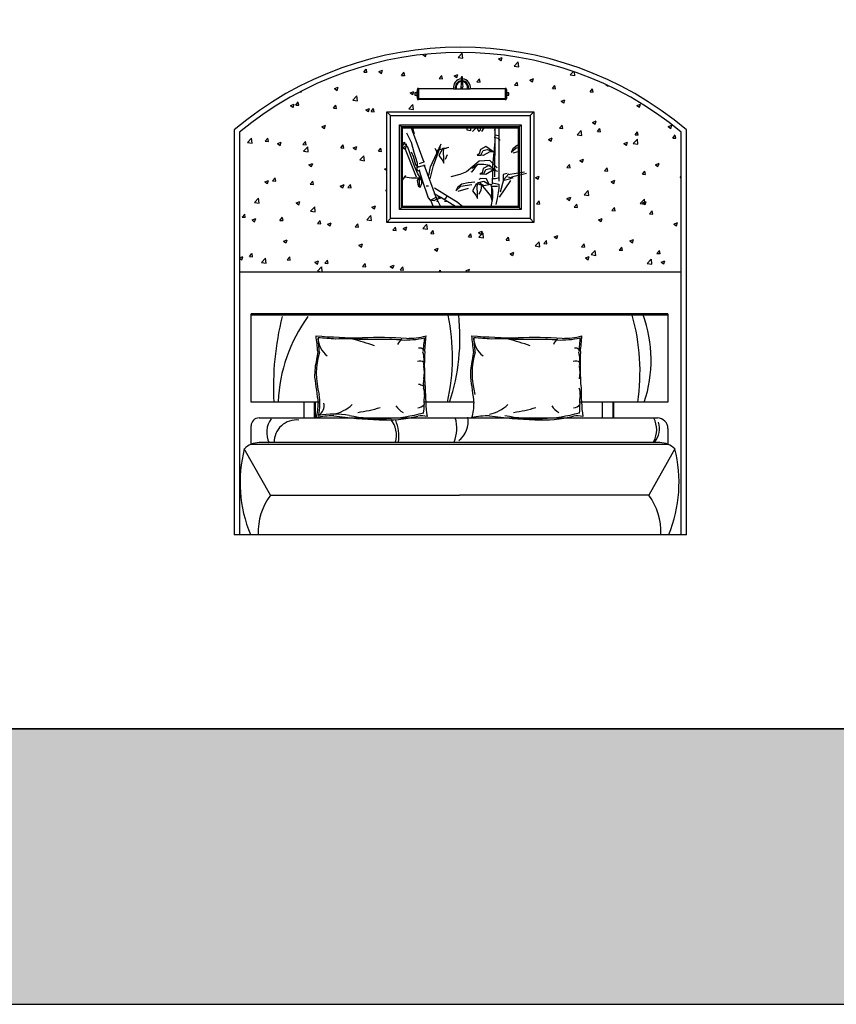
# Model space of a CAD drawing. Units: millimetres. Extents: x 6388 to 59789, y -18725 to 8137.
# Drawn here: x 12902 to 16008, y -18725 to -14980 of the extents above; entities that cross this region are included whole.
import ezdxf

# ---------------------------------------------------------------- set-up
doc = ezdxf.new("R2010")
doc.units = ezdxf.units.MM
doc.layers.add('L1', color=7, linetype='Continuous')
doc.styles.get("Standard").update_dxf_attribs({"font": 'arial.ttf'})

# ---------------------------------------------------------------- blocks, each defined once
blk = doc.blocks.new('A$C2C0B2CC4')
for p, q in [((717.4, 1825.8), (719.4, 1826.6)), ((717.4, 1825.8), (727.3, 1819.1)), ((727.4, 1818.9), (730.4, 1827.7)), ((851, 1815), (866.6, 1831.3)), ((851, 1815), (868.8, 1812.3)), ((868.9, 1812.1), (866.7, 1831.1)), ((1004.8, 1809.8), (1018.8, 1815.2)), ((1004.8, 1809.8), (1014.8, 1803.1)), ((1014.9, 1802.9), (1018.9, 1815)), ((1064.4, 1781.9), (1080, 1798.2)), ((1082.3, 1779), (1080.1, 1798)), ((492.6, 1759.7), (502.2, 1771.2)), ((504.7, 1758.5), (502.3, 1771)), ((549.3, 1761.3), (563.3, 1766.7)), ((549.3, 1761.3), (559.3, 1754.6)), ((559.4, 1754.4), (563.4, 1766.5)), ((1064.4, 1781.9), (1082.2, 1779.2)), ((1277.9, 1748.8), (1290.3, 1761.7)), ((1295.8, 1745.9), (1294.1, 1760.4)), ((492.6, 1759.7), (504.6, 1758.6)), ((636.1, 1747.1), (645.7, 1758.6)), ((636.1, 1747.1), (648, 1746.1)), ((648.1, 1745.9), (645.8, 1758.4)), ((779.5, 1734.6), (789.2, 1746.1)), ((779.5, 1734.6), (791.5, 1733.5)), ((791.6, 1733.4), (789.3, 1745.9)), ((836.8, 1745.3), (850.8, 1750.7)), ((836.8, 1745.3), (846.7, 1738.6)), ((846.8, 1738.4), (850.9, 1750.5)), ((863, 1739.2), (863, 1733.6)), ((863, 1733.6), (863, 1715.4)), ((868.6, 1733.6), (868.6, 1739.2)), ((868.6, 1733.6), (868.6, 1715.4)), ((923, 1722), (932.6, 1733.5)), ((935, 1720.8), (932.7, 1733.3)), ((1124.2, 1729.3), (1138.2, 1734.6)), ((1124.2, 1729.3), (1134.1, 1722.5)), ((1134.2, 1722.4), (1138.3, 1734.5)), ((1277.9, 1748.8), (1295.7, 1746.1)), ((255, 1683.5), (254.7, 1686.5)), ((381.3, 1696.8), (395.3, 1702.2)), ((381.3, 1696.8), (391.2, 1690.1)), ((391.3, 1689.9), (395.4, 1702)), ((668.7, 1680.8), (682.7, 1686.1)), ((678.8, 1673.9), (682.8, 1686)), ((695.4, 1692.7), (694.5, 1680.4)), ((697.1, 1693.2), (695.4, 1692.7)), ((697.1, 1697.2), (697.1, 1693.2)), ((701.3, 1697.2), (697.1, 1697.2)), ((697.1, 1693.2), (697.1, 1659.1)), ((701.3, 1695.8), (701.3, 1697.2)), ((701.3, 1695.8), (701.3, 1656.6)), ((834.1, 1695.8), (701.3, 1695.8)), ((834.1, 1695.8), (897.5, 1695.8)), ((863, 1715.4), (861.7, 1701.6)), ((861.7, 1701.6), (869.8, 1701.6)), ((863, 1715.4), (868.6, 1715.4)), ((863, 1697.2), (863, 1701.6)), ((868.6, 1715.4), (869.8, 1701.6)), ((868.6, 1697.2), (868.6, 1701.6)), ((1030.3, 1695.8), (897.5, 1695.8)), ((923, 1722), (934.9, 1721)), ((1030.3, 1697.2), (1030.3, 1695.8)), ((1034.5, 1697.2), (1030.3, 1697.2)), ((1030.3, 1695.8), (1030.3, 1656.6)), ((1034.5, 1693.2), (1034.5, 1697.2)), ((1034.5, 1693.2), (1034.5, 1659.1)), ((1036.2, 1692.7), (1034.5, 1693.2)), ((1037.1, 1680.4), (1036.2, 1692.7)), ((1066.4, 1709.5), (1076.1, 1721)), ((1066.4, 1709.5), (1078.4, 1708.4)), ((1078.5, 1708.3), (1076.2, 1720.8)), ((1209.9, 1696.9), (1219.5, 1708.4)), ((1209.9, 1696.9), (1221.8, 1695.9)), ((1221.9, 1695.7), (1219.6, 1708.2)), ((1353.3, 1684.4), (1363, 1695.8)), ((1365.4, 1683.1), (1363.1, 1695.7)), ((1413.6, 1711.9), (1421.6, 1706.5)), ((1421.7, 1706.4), (1422.2, 1707.9)), ((250.5, 1684.3), (254.9, 1683.7)), ((450.6, 1653.3), (466.2, 1669.6)), ((450.6, 1653.3), (468.4, 1650.6)), ((468.5, 1650.4), (466.3, 1669.4)), ((668.7, 1680.8), (678.7, 1674.1)), ((687.3, 1680.4), (687.3, 1672)), ((694.5, 1680.4), (687.3, 1680.4)), ((687.3, 1672), (694.5, 1672)), ((694.5, 1680.4), (694.5, 1672)), ((694.5, 1672), (695.4, 1659.6)), ((695.4, 1659.6), (697.1, 1659.1)), ((697.1, 1659.1), (697.1, 1655.2)), ((697.1, 1655.2), (701.3, 1655.2)), ((701.3, 1659.4), (1030.3, 1659.4)), ((701.3, 1656.6), (1030.3, 1656.6)), ((701.3, 1655.2), (701.3, 1656.6)), ((1030.3, 1656.6), (1030.3, 1655.2)), ((1030.3, 1655.2), (1034.5, 1655.2)), ((1034.5, 1659.1), (1036.2, 1659.6)), ((1034.5, 1655.2), (1034.5, 1659.1)), ((1036.2, 1659.6), (1037.1, 1672)), ((1037.1, 1680.4), (1037.1, 1672)), ((1044.3, 1680.4), (1037.1, 1680.4)), ((1037.1, 1672), (1044.3, 1672)), ((1044.3, 1672), (1044.3, 1680.4)), ((1243.6, 1648.7), (1257.6, 1654.1)), ((1243.6, 1648.7), (1253.5, 1642)), ((1253.6, 1641.9), (1257.7, 1653.9)), ((1353.3, 1684.4), (1365.3, 1683.3)), ((213.2, 1632.3), (227.2, 1637.7)), ((213.2, 1632.3), (223.2, 1625.6)), ((223.3, 1625.4), (227.3, 1637.5)), ((233.5, 1634.3), (243.1, 1645.8)), ((233.5, 1634.3), (245.4, 1633.3)), ((245.5, 1633.1), (243.2, 1645.7)), ((376.9, 1621.8), (386.5, 1633.3)), ((376.9, 1621.8), (388.9, 1620.7)), ((389, 1620.6), (386.6, 1633.1)), ((500.7, 1616.3), (514.7, 1621.6)), ((500.7, 1616.3), (510.6, 1609.6)), ((510.7, 1609.4), (514.8, 1621.5)), ((520.4, 1609.2), (530, 1620.7)), ((532.4, 1608), (530.1, 1620.6)), ((664, 1620.2), (679.6, 1636.5)), ((664, 1620.2), (681.8, 1617.5)), ((681.9, 1617.3), (679.7, 1636.3)), ((1531, 1632.7), (1545, 1638.1)), ((1531, 1632.7), (1540.9, 1626)), ((1541, 1625.8), (1545.1, 1637.9)), ((520.4, 1609.2), (532.3, 1608.2)), ((580, 1608), (1140, 1608)), ((580, 1188), (580, 1608)), ((580, 1608), (1140, 1608)), ((580, 1188), (580, 1608)), ((580, 1608), (594, 1594)), ((594, 1594), (1126, 1594)), ((594, 1202), (594, 1594)), ((673.3, 1608), (673.5, 1608.2)), ((673.6, 1608), (673.6, 1608)), ((1126, 1594), (1140, 1608)), ((1126, 1594), (1126, 1202)), ((1140, 1608), (1140, 1188)), ((1140, 1608), (1140, 1188)), ((1362.9, 1568.2), (1377, 1573.6)), ((1373, 1561.3), (1377.1, 1573.4)), ((0, 1540.2), (0, 0)), ((332.6, 1551.8), (346.6, 1557.1)), ((332.6, 1551.8), (342.6, 1545)), ((342.7, 1544.9), (346.7, 1557)), ((629, 1559), (1091, 1559)), ((629, 1237), (629, 1559)), ((629, 1559), (640.2, 1547.8)), ((636, 1552), (1084, 1552)), ((636, 1244), (636, 1552)), ((640.2, 1547.8), (1079.8, 1547.8)), ((640.2, 1248.2), (640.2, 1547.8)), ((672.5, 1548), (721.3, 1416.5)), ((677.7, 1546.1), (684.6, 1525.4)), ((885.1, 1547.8), (885.1, 1539.5)), ((885.1, 1539.5), (900, 1537.4)), ((900, 1545.8), (901.9, 1547.8)), ((900, 1537.4), (900, 1545.8)), ((919.1, 1545.8), (906.3, 1533.1)), ((919.2, 1547.8), (919.1, 1545.8)), ((922.3, 1547.8), (929.7, 1533.1)), ((929.7, 1533.1), (936, 1539.5)), ((936, 1539.5), (936, 1547.8)), ((948.7, 1548), (940.3, 1533.1)), ((993.2, 1547.8), (989.1, 1537.4)), ((991.2, 1548), (991.2, 1495)), ((1006, 1547.8), (1006, 1509.8)), ((1091, 1559), (1079.8, 1547.8)), ((1079.8, 1547.8), (1079.8, 1248.2)), ((1084, 1552), (1084, 1244)), ((1091, 1559), (1091, 1237)), ((1237.6, 1546.5), (1247.3, 1558)), ((1237.6, 1546.5), (1249.6, 1545.4)), ((1249.7, 1545.3), (1247.4, 1557.8)), ((1304.4, 1520.9), (1320, 1537.1)), ((1322.3, 1518), (1320.1, 1537)), ((1362.9, 1568.2), (1372.9, 1561.5)), ((1381.1, 1533.9), (1390.7, 1545.4)), ((1393.1, 1532.7), (1390.8, 1545.2)), ((1650.4, 1552.2), (1664.4, 1557.6)), ((1650.4, 1552.2), (1660.3, 1545.5)), ((1660.4, 1545.3), (1664.5, 1557.4)), ((1720, 0), (1720, 1540.2)), ((20, 1530.8), (20, 0)), ((50.2, 1491.6), (65.8, 1507.8)), ((68.1, 1488.7), (65.9, 1507.7)), ((117.8, 1496.4), (127.4, 1507.9)), ((129.8, 1495.2), (127.5, 1507.8)), ((655.5, 1528.9), (672.5, 1492.8)), ((989.1, 1511.9), (1003.9, 1507.7)), ((991.7, 1521), (989.5, 1360.7)), ((991.2, 1520.4), (1006, 1518.3)), ((1003.9, 1507.7), (1010.3, 1499.2)), ((1006, 1509.8), (1006, 1427.1)), ((1194.9, 1503.7), (1208.9, 1509.1)), ((1194.9, 1503.7), (1204.9, 1497)), ((1205, 1496.8), (1209, 1508.9)), ((1304.4, 1520.9), (1322.2, 1518.1)), ((1381.1, 1533.9), (1393, 1532.9)), ((1517.8, 1487.8), (1533.4, 1504)), ((1524.5, 1521.4), (1534.2, 1532.9)), ((1524.5, 1521.4), (1536.5, 1520.3)), ((1535.7, 1484.9), (1533.5, 1503.9)), ((1536.6, 1520.2), (1534.3, 1532.7)), ((1668, 1508.8), (1677.6, 1520.3)), ((1668, 1508.8), (1679.9, 1507.8)), ((1680, 1507.6), (1677.7, 1520.1)), ((1700, 0), (1700, 1530.8)), ((50.2, 1491.6), (68, 1488.8)), ((117.8, 1496.4), (129.7, 1495.4)), ((164.6, 1487.3), (178.6, 1492.6)), ((164.6, 1487.3), (174.5, 1480.5)), ((174.6, 1480.4), (178.7, 1492.5)), ((261.2, 1483.9), (270.8, 1495.4)), ((261.2, 1483.9), (273.2, 1482.8)), ((263.7, 1458.5), (279.2, 1474.7)), ((273.3, 1482.7), (270.9, 1495.2)), ((281.5, 1455.6), (279.3, 1474.6)), ((404.7, 1471.3), (414.3, 1482.8)), ((404.7, 1471.3), (416.6, 1470.3)), ((416.7, 1470.1), (414.4, 1482.7)), ((452, 1471.2), (466, 1476.6)), ((452, 1471.2), (462, 1464.5)), ((462.1, 1464.4), (466.1, 1476.4)), ((548.1, 1458.8), (557.7, 1470.3)), ((560.2, 1457.6), (557.8, 1470.1)), ((649.1, 1492.8), (640.2, 1480.3)), ((647, 1488.6), (640.2, 1491.4)), ((647, 1478), (640.2, 1467.1)), ((651.3, 1465.3), (640.2, 1472.3)), ((659.8, 1473.8), (647, 1488.6)), ((651.3, 1469.5), (647, 1465.3)), ((653.4, 1486.5), (651.3, 1469.5)), ((693.7, 1359.3), (651.3, 1465.3)), ((685.2, 1401.7), (659.8, 1473.8)), ((672.5, 1492.8), (683.1, 1454.7)), ((746.7, 1399.6), (787, 1486.5)), ((757.3, 1403.8), (784.9, 1475.9)), ((768.9, 1458.9), (764.7, 1469.5)), ((770.3, 1463.4), (768.2, 1444.3)), ((793.1, 1469.7), (778.3, 1442.2)), ((780.7, 1465.3), (816.7, 1473.8)), ((806.6, 1469.5), (793.9, 1469.5)), ((795.2, 1452.8), (797.4, 1469.7)), ((936, 1465.3), (931.8, 1448.3)), ((957.2, 1475.9), (936, 1465.3)), ((938.1, 1444.1), (946.6, 1461)), ((946.6, 1461), (961.5, 1465.3)), ((982.7, 1458.9), (957.2, 1475.9)), ((961.5, 1465.3), (991.2, 1454.7)), ((991.2, 1495), (982.7, 1401.7)), ((1052.7, 1454.7), (1071.8, 1471.6)), ((1059.1, 1467.4), (1052.7, 1454.7)), ((1076, 1480.1), (1059.1, 1467.4)), ((1071.8, 1471.6), (1079.8, 1472.8)), ((1079.8, 1480.8), (1076, 1480.1)), ((1482.3, 1487.7), (1496.3, 1493.1)), ((1482.3, 1487.7), (1492.3, 1481)), ((1492.4, 1480.8), (1496.4, 1492.9)), ((1517.8, 1487.8), (1535.6, 1485)), ((263.7, 1458.5), (281.4, 1455.7)), ((477.1, 1425.4), (492.7, 1441.6)), ((477.1, 1425.4), (494.9, 1422.6)), ((495, 1422.5), (492.8, 1441.5)), ((548.1, 1458.8), (560.1, 1457.7)), ((673.1, 1456.3), (680, 1440.2)), ((680, 1440.2), (689.2, 1407.9)), ((683.1, 1454.7), (695.8, 1414.4)), ((778.3, 1442.2), (791, 1425.2)), ((791, 1425.2), (797.4, 1412.5)), ((797.4, 1433.7), (795.2, 1452.8)), ((797.4, 1421), (797.4, 1433.7)), ((810.1, 1444.3), (801.6, 1427.3)), ((931.8, 1448.3), (923.3, 1444.1)), ((923.3, 1444.1), (938.1, 1444.1)), ((946.6, 1442), (927.5, 1444.1)), ((972.1, 1456.8), (946.6, 1442)), ((982.7, 1456.8), (972.1, 1456.8)), ((1006, 1427.1), (1006, 1395.3)), ((1061.2, 1452.6), (1079.8, 1458.1)), ((1314.3, 1423.2), (1328.3, 1428.6)), ((1314.3, 1423.2), (1324.2, 1416.5)), ((1324.3, 1416.3), (1328.4, 1428.4)), ((284, 1406.7), (298, 1412.1)), ((284, 1406.7), (293.9, 1400)), ((294, 1399.9), (298.1, 1411.9)), ((571.4, 1390.7), (580, 1394)), ((571.4, 1390.7), (580, 1384.9)), ((697.9, 1372), (685.2, 1401.7)), ((689.2, 1407.9), (700.8, 1398.7)), ((693.9, 1403.3), (693.9, 1389.5)), ((693.9, 1389.5), (700.8, 1382.6)), ((695.8, 1414.4), (695.8, 1395.3)), ((700.8, 1398.7), (714.6, 1403.3)), ((700.8, 1382.6), (705.4, 1387.2)), ((710, 1412.5), (703.1, 1410.2)), ((705.4, 1387.2), (703.1, 1384.9)), ((721.5, 1417.1), (710, 1412.5)), ((714.6, 1403.3), (726.1, 1405.6)), ((721.3, 1408), (767.9, 1280.9)), ((723.8, 1419.4), (721.5, 1417.1)), ((740.4, 1365.6), (746.7, 1399.6)), ((744.6, 1352.9), (757.3, 1403.8)), ((797.4, 1412.5), (797.4, 1421)), ((931.8, 1420.8), (883, 1380.5)), ((927.5, 1408), (904.2, 1393.2)), ((923.3, 1408), (904.2, 1380.5)), ((948.7, 1408), (927.5, 1408)), ((972.1, 1422.9), (931.8, 1420.8)), ((946.6, 1393.2), (942.4, 1376.2)), ((967.8, 1403.8), (946.6, 1393.2)), ((972.1, 1403.8), (948.7, 1408)), ((948.7, 1372), (957.2, 1389)), ((957.2, 1389), (972.1, 1393.2)), ((993.3, 1386.8), (967.8, 1403.8)), ((999.7, 1395.3), (972.1, 1422.9)), ((984.8, 1393.2), (972.1, 1403.8)), ((972.1, 1393.2), (1001.8, 1382.6)), ((982.7, 1401.7), (982.7, 1376.2)), ((1006, 1395.3), (1006, 1344.4)), ((1265.4, 1396), (1275, 1407.5)), ((1265.4, 1396), (1277.3, 1395)), ((1277.4, 1394.8), (1275.1, 1407.4)), ((1408.8, 1383.5), (1418.5, 1395)), ((1420.9, 1382.3), (1418.6, 1394.8)), ((1601.7, 1407.2), (1615.7, 1412.5)), ((1601.7, 1407.2), (1611.7, 1400.5)), ((1611.8, 1400.3), (1615.8, 1412.4)), ((145.5, 1346), (155.1, 1357.5)), ((157.6, 1344.8), (155.2, 1357.3)), ((651.3, 1365.6), (638.5, 1348.7)), ((649.1, 1361.4), (674.6, 1357.2)), ((674.6, 1357.2), (710.7, 1357.2)), ((702, 1355.5), (695.8, 1347.4)), ((708.5, 1357.2), (697.9, 1372)), ((703.1, 1384.9), (714.6, 1348)), ((704, 1335.1), (704, 1355.5)), ((704, 1355.5), (712.2, 1347.4)), ((857.5, 1369.9), (823.6, 1361.4)), ((883, 1380.5), (857.5, 1369.9)), ((904.2, 1380.5), (900, 1378.4)), ((938.1, 1355), (929.7, 1350.8)), ((942.4, 1376.2), (933.9, 1372)), ((933.9, 1372), (948.7, 1372)), ((957.2, 1369.9), (938.1, 1372)), ((959.4, 1352.9), (938.1, 1355)), ((982.7, 1384.7), (957.2, 1369.9)), ((970, 1331.7), (959.4, 1352.9)), ((982.7, 1376.2), (980.6, 1338.1)), ((993.3, 1384.7), (982.7, 1384.7)), ((982.7, 1355), (993.3, 1355)), ((993.3, 1355), (1003.9, 1357.2)), ((1012.4, 1304.2), (1025.1, 1350.8)), ((1037.8, 1374.1), (1023, 1369.9)), ((1023, 1369.9), (1023, 1346.6)), ((1025.1, 1350.8), (1044.2, 1372)), ((1027.2, 1348.7), (1046.3, 1352.9)), ((1040, 1369.9), (1103.6, 1380.5)), ((1040, 1361.4), (1061.2, 1357.2)), ((1046.3, 1352.9), (1056.9, 1357.2)), ((1112.1, 1374.1), (1054.8, 1359.3)), ((1146.2, 1358.7), (1160.2, 1364.1)), ((1146.2, 1358.7), (1156.2, 1352)), ((1156.3, 1351.8), (1160.3, 1363.9)), ((1408.8, 1383.5), (1420.8, 1382.4)), ((1552.3, 1370.9), (1561.9, 1382.4)), ((1552.3, 1370.9), (1564.2, 1369.9)), ((1564.3, 1369.7), (1562, 1382.3)), ((1695.7, 1358.4), (1700, 1363.5)), ((1695.7, 1358.4), (1700, 1358)), ((115.9, 1342.2), (129.9, 1347.6)), ((115.9, 1342.2), (125.9, 1335.5)), ((126, 1335.3), (130, 1347.4)), ((145.5, 1346), (157.5, 1345)), ((289, 1333.4), (298.6, 1344.9)), ((289, 1333.4), (300.9, 1332.4)), ((301, 1332.2), (298.7, 1344.8)), ((403.3, 1326.2), (417.3, 1331.6)), ((403.3, 1326.2), (413.3, 1319.5)), ((413.4, 1319.3), (417.4, 1331.4)), ((432.4, 1320.9), (442, 1332.4)), ((432.4, 1320.9), (444.4, 1319.9)), ((444.5, 1319.7), (442.1, 1332.2)), ((575.9, 1308.3), (580, 1313.3)), ((695.8, 1347.4), (699.9, 1326.9)), ((699.9, 1326.9), (704, 1322.8)), ((704, 1322.8), (704, 1335.1)), ((712.2, 1335.1), (706.1, 1318.7)), ((712.2, 1347.4), (712.2, 1335.1)), ((714.6, 1348), (737.7, 1281.2)), ((729.8, 1327.5), (738.2, 1327.5)), ((761.3, 1318.7), (812.4, 1288.1)), ((842.7, 1308.4), (861.8, 1325.4)), ((849, 1321.1), (842.7, 1308.4)), ((866, 1333.8), (849, 1321.1)), ((851.2, 1306.3), (890.4, 1318)), ((861.8, 1325.4), (904.2, 1331.7)), ((889.4, 1338.1), (866, 1333.8)), ((914.8, 1340.2), (889.4, 1338.1)), ((921.2, 1336), (906.3, 1308.4)), ((923.3, 1319), (925.4, 1336)), ((925.4, 1299.9), (923.3, 1319)), ((925.4, 1338.1), (948.7, 1344.4)), ((925.4, 1336), (940.3, 1329.6)), ((933.9, 1338.1), (974.2, 1289.3)), ((948.7, 1327.5), (933.9, 1336)), ((940.3, 1329.6), (938.1, 1310.5)), ((948.7, 1344.4), (967.8, 1333.8)), ((976.3, 1331.7), (948.7, 1327.5)), ((984.8, 1338.1), (976.3, 1329.6)), ((976.3, 1329.6), (982.7, 1310.5)), ((978.5, 1325.6), (978.5, 1277.3)), ((980.6, 1338.1), (1006, 1333.8)), ((980.6, 1325.4), (993.3, 1325.4)), ((993.3, 1325.4), (1001.8, 1325.4)), ((1006, 1316.9), (999.7, 1278.7)), ((1006, 1333.8), (1006, 1316.9)), ((1051, 1347.5), (1007, 1283.8)), ((1433.7, 1342.7), (1447.7, 1348)), ((1433.7, 1342.7), (1443.6, 1335.9)), ((1443.7, 1335.8), (1447.8, 1347.9)), ((76.7, 1263.7), (92.3, 1279.9)), ((94.6, 1260.8), (92.4, 1279.8)), ((575.9, 1308.3), (580, 1308)), ((737.7, 1281.2), (744.6, 1272)), ((744.6, 1272), (753.8, 1276.6)), ((753.8, 1276.6), (767.6, 1283.5)), ((769.9, 1276.6), (758.4, 1269.7)), ((759.3, 1298.3), (785.8, 1284)), ((767.6, 1283.5), (769.9, 1276.6)), ((770.1, 1276.6), (784.3, 1248.2)), ((772.5, 1275.8), (770.5, 1265.6)), ((784.8, 1279.9), (772.5, 1275.8)), ((774.6, 1286), (784.8, 1279.9)), ((785.8, 1284), (845.2, 1247.2)), ((802.2, 1277.9), (796.1, 1275.8)), ((808.3, 1288.1), (802.2, 1277.9)), ((812.4, 1288.1), (847.2, 1265.6)), ((906.3, 1308.4), (919.1, 1291.5)), ((919.1, 1291.5), (925.4, 1278.7)), ((925.4, 1287.2), (925.4, 1299.9)), ((925.4, 1278.7), (925.4, 1287.2)), ((938.1, 1310.5), (929.7, 1293.6)), ((974.2, 1289.3), (980.6, 1268.1)), ((982.7, 1280.9), (975.8, 1248.2)), ((982.7, 1310.5), (982.7, 1280.9)), ((999.7, 1278.7), (995.4, 1255.4)), ((1265.6, 1278.2), (1279.6, 1283.5)), ((1265.6, 1278.2), (1275.6, 1271.4)), ((1275.7, 1271.3), (1279.7, 1283.4)), ((1330.9, 1293), (1346.5, 1309.2)), ((1330.9, 1293), (1348.7, 1290.2)), ((1348.8, 1290.1), (1346.6, 1309.1)), ((1544.3, 1259.9), (1559.9, 1276.1)), ((1562.2, 1257), (1560, 1276)), ((76.7, 1263.7), (94.5, 1260.9)), ((235.3, 1261.7), (249.3, 1267.1)), ((235.3, 1261.7), (245.2, 1255)), ((245.3, 1254.8), (249.4, 1266.9)), ((290.2, 1230.6), (305.8, 1246.8)), ((308.1, 1227.7), (305.9, 1246.7)), ((522.7, 1245.7), (536.7, 1251.1)), ((522.7, 1245.7), (532.7, 1239)), ((532.8, 1238.8), (536.8, 1250.9)), ((629, 1237), (640.2, 1248.2)), ((1091, 1237), (629, 1237)), ((1084, 1244), (636, 1244)), ((1079.8, 1248.2), (640.2, 1248.2)), ((758.4, 1269.7), (744.6, 1272)), ((746.7, 1272.4), (757.1, 1248.2)), ((812.4, 1265.6), (800.2, 1267.6)), ((847.2, 1265.6), (869.6, 1248.2)), ((1091, 1237), (1079.8, 1248.2)), ((1149.7, 1258.1), (1159.3, 1269.6)), ((1149.7, 1258.1), (1161.6, 1257.1)), ((1161.7, 1256.9), (1159.4, 1269.5)), ((1293.1, 1245.6), (1302.8, 1257.1)), ((1293.1, 1245.6), (1305.1, 1244.5)), ((1305.2, 1244.4), (1302.9, 1256.9)), ((1436.6, 1233), (1446.2, 1244.5)), ((1448.6, 1231.8), (1446.3, 1244.4)), ((1544.3, 1259.9), (1562.1, 1257.1)), ((1553, 1262.1), (1567.1, 1267.5)), ((1553, 1262.1), (1563, 1255.4)), ((1563.1, 1255.3), (1567.2, 1267.3)), ((29.8, 1208.1), (39.4, 1219.6)), ((29.8, 1208.1), (41.8, 1207.1)), ((41.9, 1206.9), (39.5, 1219.4)), ((67.3, 1197.2), (81.3, 1202.6)), ((77.3, 1190.3), (81.4, 1202.4)), ((173.3, 1195.6), (182.9, 1207.1)), ((185.3, 1194.4), (183, 1206.9)), ((290.2, 1230.6), (308, 1227.8)), ((503.6, 1197.5), (519.2, 1213.7)), ((521.5, 1194.6), (519.3, 1213.6)), ((580, 1188), (594, 1202)), ((1126, 1202), (594, 1202)), ((1126, 1202), (1140, 1188)), ((1385, 1197.6), (1399, 1203)), ((1395.1, 1190.8), (1399.1, 1202.8)), ((1436.6, 1233), (1448.5, 1232)), ((1580, 1220.5), (1589.7, 1232)), ((1580, 1220.5), (1592, 1219.4)), ((1592.1, 1219.3), (1589.8, 1231.8)), ((67.3, 1197.2), (77.2, 1190.5)), ((173.3, 1195.6), (185.2, 1194.5)), ((316.7, 1183), (326.3, 1194.5)), ((316.7, 1183), (328.7, 1182)), ((328.8, 1181.8), (326.4, 1194.3)), ((354.7, 1181.2), (368.7, 1186.6)), ((354.7, 1181.2), (364.6, 1174.5)), ((364.7, 1174.3), (368.8, 1186.4)), ((460.2, 1170.5), (469.8, 1181.9)), ((460.2, 1170.5), (472.1, 1169.4)), ((472.2, 1169.2), (469.9, 1181.8)), ((503.6, 1197.5), (521.4, 1194.7)), ((1140, 1188), (580, 1188)), ((1140, 1188), (580, 1188)), ((603.6, 1157.9), (613.3, 1169.4)), ((615.7, 1156.7), (613.3, 1169.2)), ((642.1, 1165.2), (656.1, 1170.5)), ((642.1, 1165.2), (652.1, 1158.4)), ((652.2, 1158.3), (656.2, 1170.4)), ((717.1, 1164.4), (732.6, 1180.6)), ((717.1, 1164.4), (734.9, 1161.6)), ((735, 1161.5), (732.7, 1180.4)), ((1385, 1197.6), (1395, 1190.9)), ((1672.4, 1181.6), (1686.4, 1187)), ((1672.4, 1181.6), (1682.4, 1174.9)), ((1682.5, 1174.7), (1686.5, 1186.8)), ((603.6, 1157.9), (615.6, 1156.9)), ((747.1, 1145.4), (756.7, 1156.8)), ((747.1, 1145.4), (759, 1144.3)), ((759.1, 1144.1), (756.8, 1156.7)), ((890.5, 1132.8), (900.2, 1144.3)), ((890.5, 1132.8), (902.5, 1131.8)), ((902.6, 1131.6), (900.3, 1144.1)), ((929.5, 1149.1), (943.5, 1154.5)), ((929.5, 1149.1), (939.5, 1142.4)), ((930.5, 1131.3), (946.1, 1147.5)), ((930.5, 1131.3), (948.3, 1128.5)), ((939.6, 1142.3), (943.6, 1154.4)), ((948.4, 1128.3), (946.2, 1147.3)), ((1034, 1120.3), (1043.6, 1131.7)), ((1046, 1119), (1043.7, 1131.6)), ((1217, 1133.1), (1231, 1138.5)), ((1217, 1133.1), (1226.9, 1126.4)), ((1227, 1126.2), (1231.1, 1138.3)), ((186.6, 1116.7), (200.6, 1122)), ((186.6, 1116.7), (196.6, 1110)), ((196.7, 1109.8), (200.7, 1121.9)), ((474.1, 1100.7), (488.1, 1106)), ((474.1, 1100.7), (484, 1093.9)), ((484.1, 1093.8), (488.2, 1105.9)), ((761.5, 1084.6), (775.5, 1090)), ((771.5, 1077.8), (775.6, 1089.8)), ((1034, 1120.3), (1045.9, 1119.2)), ((1144, 1098.2), (1159.5, 1114.4)), ((1144, 1098.2), (1161.8, 1095.4)), ((1161.9, 1095.2), (1159.6, 1114.2)), ((1177.4, 1107.7), (1187.1, 1119.2)), ((1177.4, 1107.7), (1189.4, 1106.7)), ((1189.5, 1106.5), (1187.2, 1119)), ((1320.9, 1095.2), (1330.5, 1106.6)), ((1320.9, 1095.2), (1332.8, 1094.1)), ((1332.9, 1093.9), (1330.6, 1106.5)), ((1464.3, 1082.6), (1474, 1094.1)), ((1476.4, 1081.4), (1474.1, 1093.9)), ((1504.4, 1117.1), (1518.4, 1122.5)), ((1504.4, 1117.1), (1514.3, 1110.4)), ((1514.4, 1110.2), (1518.5, 1122.3)), ((20, 1052.7), (32.6, 1057.5)), ((20, 1051.2), (28.5, 1045.5)), ((28.6, 1045.3), (32.7, 1057.4)), ((57.6, 1057.7), (67.2, 1069.2)), ((57.6, 1057.7), (69.5, 1056.6)), ((69.6, 1056.5), (67.3, 1069)), ((103.2, 1035.7), (118.8, 1052)), ((121.1, 1032.8), (118.9, 1051.8)), ((201, 1045.1), (210.6, 1056.6)), ((213.1, 1043.9), (210.7, 1056.4)), ((761.5, 1084.6), (771.4, 1077.9)), ((1048.9, 1068.6), (1062.9, 1074)), ((1048.9, 1068.6), (1058.9, 1061.9)), ((1059, 1061.7), (1063, 1073.8)), ((1336.3, 1052.6), (1350.3, 1058)), ((1336.3, 1052.6), (1346.3, 1045.9)), ((1346.4, 1045.7), (1350.4, 1057.8)), ((1357.4, 1065.1), (1373, 1081.3)), ((1357.4, 1065.1), (1375.2, 1062.3)), ((1375.3, 1062.1), (1373.1, 1081.1)), ((1464.3, 1082.6), (1476.3, 1081.6)), ((1607.8, 1070.1), (1617.4, 1081.5)), ((1607.8, 1070.1), (1619.7, 1069)), ((1619.8, 1068.8), (1617.5, 1081.4)), ((103.2, 1035.7), (121, 1033)), ((201, 1045.1), (213, 1044.1)), ((306, 1036.1), (320, 1041.5)), ((306, 1036.1), (316, 1029.4)), ((316.1, 1029.3), (320.1, 1041.4)), ((316.7, 1002.6), (332.3, 1018.9)), ((334.5, 1000), (332.4, 1018.7)), ((344.5, 1032.6), (354.1, 1044.1)), ((344.5, 1032.6), (356.4, 1031.5)), ((356.5, 1031.4), (354.2, 1043.9)), ((487.9, 1020), (497.5, 1031.5)), ((487.9, 1020), (499.9, 1019)), ((500, 1018.8), (497.6, 1031.3)), ((593.4, 1020.1), (607.4, 1025.5)), ((593.4, 1020.1), (603.4, 1013.4)), ((603.5, 1013.3), (607.5, 1025.3)), ((631.4, 1007.5), (641, 1019)), ((643.4, 1006.3), (641.1, 1018.8)), ((1570.9, 1031.9), (1586.4, 1048.2)), ((1570.9, 1031.9), (1588.7, 1029.2)), ((1588.8, 1029), (1586.5, 1048)), ((1623.8, 1036.6), (1637.8, 1042)), ((1623.8, 1036.6), (1633.7, 1029.9)), ((1633.8, 1029.7), (1637.9, 1041.8)), ((20, 1000), (1700, 1000)), ((316.7, 1002.6), (333.7, 1000)), ((631.4, 1007.5), (643.3, 1006.4)), ((779.1, 1000), (784.5, 1006.4)), ((785.7, 1000), (784.6, 1006.2)), ((880.9, 1004.1), (894.9, 1009.5)), ((880.9, 1004.1), (887, 1000)), ((891.8, 1000), (895, 1009.3)), ((1649.6, 840), (64.1, 840)), ((64.1, 503.9), (64.1, 840)), ((64.1, 840), (1649.6, 840)), ((1649.6, 835), (64.1, 835)), ((1649.6, 840), (1649.6, 503.9)), ((325.9, 503.9), (64.1, 503.9)), ((264.1, 503.9), (264.1, 443.9)), ((304.1, 503.9), (304.1, 443.9)), ((307.1, 503.9), (307.1, 443.9)), ((911.2, 503.9), (721.3, 503.9)), ((1649.6, 503.9), (1313.8, 503.9)), ((1399.6, 503.9), (1399.6, 443.9)), ((1439.6, 503.9), (1439.6, 443.9)), ((1442.6, 503.9), (1442.6, 443.9)), ((64.1, 343.9), (64.1, 413.9)), ((94.1, 443.9), (1609.6, 443.9)), ((1649.6, 403.9), (1649.6, 343.9)), ((64.1, 343.9), (1649.6, 343.9)), ((856.8, 350), (94.7, 350)), ((1619, 350), (856.8, 350)), ((137.2, 150), (38.1, 326.6)), ((1675.5, 326.6), (1576.5, 150)), ((137.2, 150), (856.8, 150)), ((1576.5, 150), (856.8, 150)), ((1720, 0), (0, 0)), ((61.2, 0.8), (91.2, 0.8)), ((1622.5, 0.8), (1652.5, 0.8))]:
    blk.add_line(p, q)
for centre, radius, start, end in [((860, 519.2), 1334.9, 49.8914, 130.1086), ((860, 519.2), 1314.9, 50.2956, 129.7044), ((865.8, 1701.6), 32.2, 94.989, 190.3256), ((865.8, 1701.6), 25.2, 96.3802, 193.2404), ((865.8, 1701.6), 21.7, 97.4148, 195.4254), ((865.8, 1739.2), 2.8, 0, 180), ((865.8, 1701.6), 32.2, 349.6744, 85.011), ((865.8, 1701.6), 25.2, 346.7596, 83.6198), ((865.8, 1701.6), 21.7, 344.5746, 82.5852), ((1264.2, 559.9), 1115.4, 166.0209, 182.875), ((756.3, 481.4), 589.9, 143.8622, 177.6287), ((60.2, 674.5), 769.9, 347.2016, 12.0367), ((70.5, 749.9), 787.9, 341.8087, 6.2011), ((749.5, 620.1), 793.9, 351.5853, 15.7054), ((1084.7, 663.9), 500.9, 341.3712, 20.192), ((530, 3784.2), 3036.1, 265.8652, 269.1903), ((-2138.3, 458.7), 2467.4, 5.5245, 6.9193), ((551.2, -1193.1), 1942.6, 86.9465, 91.8911), ((654.7, 1054.4), 307.7, 270, 284.055), ((-172.6, 805.4), 903.4, 353.0642, 356.861), ((1122.5, 3784.2), 3036.1, 265.8652, 269.1903), ((-1545.8, 458.7), 2467.4, 5.5245, 6.9193), ((1143.7, -1193.1), 1942.6, 86.9465, 91.8911), ((1247.2, 1054.4), 307.7, 270, 284.055), ((419.9, 805.4), 903.4, 353.0642, 356.861), ((-2328.5, 455.2), 2663.3, 5.1565, 6.3301), ((39.2, -3519.2), 4277.2, 85.3549, 86.2547), ((402.2, 748.6), 83.6, 179.8147, 234.5875), ((421.8, 79.9), 665.1, 84.4214, 93.1268), ((280.5, 58.1), 706.3, 69.0726, 76.1696), ((548.1, -1011.8), 1754.7, 87.1397, 92.0118), ((487.1, 748.4), 1, 348.756, 0), ((662.6, 706.3), 44.8, 124.3384, 156.9166), ((649.8, 1062.9), 322.5, 267.4753, 283.1474), ((636, 747.3), 1, 354.2668, 0), ((3180.1, 458.7), 2474, 173.2655, 174.4755), ((631.7, -3519.2), 4277.2, 85.3549, 86.2547), ((994.7, 748.6), 83.6, 179.8147, 234.5875), ((-1736, 455.2), 2663.3, 5.1565, 6.3301), ((1014.3, 79.9), 665.1, 84.4214, 93.1268), ((873, 58.1), 706.3, 69.0726, 76.1696), ((1140.6, -1011.8), 1754.7, 87.1397, 92.0118), ((1079.6, 748.4), 1, 348.756, 0), ((1255.1, 706.3), 44.8, 124.3384, 156.9166), ((1242.3, 1062.9), 322.5, 267.4753, 283.1474), ((1228.5, 747.3), 1, 354.2668, 0), ((3772.6, 458.7), 2474, 173.2655, 174.4755), ((597, 612.5), 285.1, 163.256, 196.0619), ((453.9, 660.9), 140.8, 165.4379, 177.4828), ((705.8, 689.9), 19.5, 49.7333, 103.821), ((587.9, 660.9), 134.2, 352.2879, 14.5621), ((1707.5, 642.6), 984.7, 176.8767, 184.9126), ((1189.5, 612.5), 285.1, 163.256, 196.0619), ((1046.4, 660.9), 140.8, 165.4379, 177.4828), ((1298.3, 689.9), 19.5, 49.7333, 103.821), ((1180.4, 660.9), 134.2, 352.2879, 14.5621), ((2300, 642.6), 984.7, 176.8767, 184.9126), ((553.6, 605.3), 248.1, 165.5918, 181.4369), ((707, 640.2), 20.5, 43.1753, 118.9587), ((588, 617), 135, 349.8451, 10.1549), ((1146.1, 605.3), 248.1, 165.5918, 181.4369), ((1299.5, 640.2), 20.5, 43.1753, 118.9587), ((1180.5, 617), 135, 349.8451, 10.1549), ((35885.9, 5479.4), 35913.6, 187.8101, 187.96931), ((694.2, 527.3), 44.7, 55.9243, 82.3293), ((842.6, 571.4), 123.6, 169.8451, 186.4398), ((36478.4, 5479.4), 35913.6, 187.8101, 187.96931), ((126.9, 500.2), 199, 346.5074, 9.3872), ((679.6, 539), 44.2, 349.9434, 24.7281), ((844.8, 509.3), 123.6, 169.8451, 186.4398), ((1526, 553.8), 799.6, 179.6749, 187.5065), ((1272.1, 539), 44.2, 349.9434, 24.7281), ((1437.3, 509.3), 123.6, 169.8451, 186.4398), ((2118.5, 553.8), 799.6, 179.6749, 187.5065), ((126.9, 500.2), 192.3, 343.3798, 0), ((298.2, 491.3), 43.5, 300.6617, 11.9461), ((350.2, 599.4), 143.5, 281.318, 313.1124), ((672.5, 524.5), 66.9, 210.5601, 242.9137), ((694.6, 519.2), 36.6, 275.7771, 318.3076), ((585.6, 486.2), 136.6, 350.1267, 3.995), ((719.4, 500.2), 192.3, 343.3798, 0), ((942.7, 599.4), 143.5, 281.318, 313.1124), ((1265, 524.5), 66.9, 210.5601, 242.9137), ((1287.1, 519.2), 36.6, 275.7771, 318.3076), ((1178.1, 486.2), 136.6, 350.1267, 3.995), ((378.3, 114.8), 337.2, 90, 101.4854), ((378.3, 114.8), 344, 80.1861, 99.6892), ((605.8, 2054.5), 1618.5, 261.9205, 268.0505), ((558.1, 1048.4), 606.9, 258.5085, 285.512), ((362.3, 1163), 706.3, 278.7442, 285.8412), ((577.5, 934.2), 498, 266.9154, 283.9614), ((712.1, 375.2), 77, 74.1299, 100.8006), ((970.8, 114.8), 337.2, 90, 101.4854), ((1198.3, 2054.5), 1618.5, 261.9205, 268.0505), ((1150.6, 1048.4), 606.9, 258.5085, 285.512), ((954.8, 1163), 706.3, 278.7442, 285.8412), ((1170, 934.2), 498, 266.9154, 283.9614), ((1304.6, 375.2), 77, 74.1299, 100.8006), ((94.1, 413.9), 30, 90, 180), ((210.2, 389.1), 86.8, 143.0568, 206.9497), ((236.2, 351.4), 84.9, 83.8472, 181.0632), ((521.3, 377.8), 95.9, 344.6109, 39.5333), ((464, 374.6), 161.9, 352.0988, 22.2357), ((708.2, 405.2), 138.1, 337.4948, 16.2496), ((802.6, 428.3), 87.1, 306.0086, 11.9597), ((1507.5, 399.3), 99.3, 333.3704, 26.6296), ((1535.4, 404.8), 82.3, 320.349, 16.5965), ((1609.6, 403.9), 40, 0, 90), ((94.7, 270), 80, 90, 135), ((1619, 270), 80, 45, 90), ((536.2, 198.2), 514.4, 165.545, 202.5597), ((1177.4, 198.2), 514.4, 337.4403, 14.455), ((323.3, 10.9), 232.3, 143.2284, 182.4988), ((1390.4, 10.9), 232.3, 357.5012, 36.7716)]:
    blk.add_arc(centre, radius, start, end)
at = {"width": 0.8, "flags": 9}
for tag in ['XSIZE', 'YSIZE']:
    blk.add_attdef(tag, (860, 1608), '', height=0.35, dxfattribs=at)
blk = doc.blocks.new('FORMAT')
at = {"true_color": 0x546d8e}
h = blk.add_hatch(color=155, dxfattribs=at)
h.set_gradient(color1=(68, 68, 68), color2=(84, 109, 142), tint=1)
h.paths.add_polyline_path([(59789.4, -18724.9), (59789.4, -17676.9), (10116.5, -17676.9), (10116.5, -18724.9)])
h.paths.add_polyline_path([(45164.9, -18390.5), (59402.3, -18390.5), (59402.3, -17929.8), (45164.9, -17929.8)], flags=24)
at = {"color": 155, "true_color": 0x546d8e}
for p, q in [((59789.4, -17676.9), (10116.5, -17676.9)), ((10116.5, -17676.9), (59789.4, -17676.9)), ((10116.5, -18724.9), (59789.4, -18724.9))]:
    blk.add_line(p, q, dxfattribs=at)
blk.add_line((10116.5, -17676.9), (59789.4, -17676.9))

msp = doc.modelspace()

# ---------------------------------------------------------------- block references
msp.add_blockref('A$C2C0B2CC4', (13718.3, -16938.6))
at = {"layer": 'L1'}
msp.add_blockref('FORMAT', (0, 0), dxfattribs=at)

doc.saveas('drawing.dxf')
